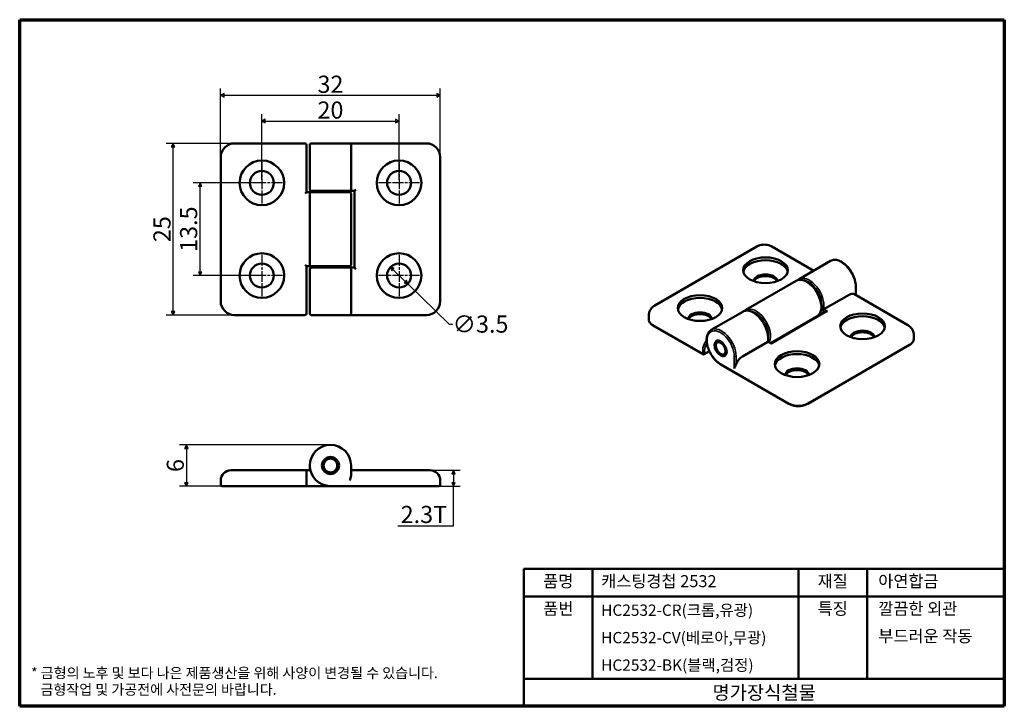
# Model space of a CAD drawing. Units: millimetres. Extents: x 2 to 146, y 2 to 102.
import ezdxf

# ---------------------------------------------------------------- set-up
doc = ezdxf.new("R2010")
doc.units = ezdxf.units.MM
doc.header["$LTSCALE"] = 0.5
doc.linetypes.add('CHAIN', pattern=[0.7087, 0.4724, -0.0591, 0.1181, -0.0591])
doc.layers.get('0').update_dxf_attribs({"color": 3})
for name, color, linetype, lineweight in [('경계(ISO)', 7, 'Continuous', 70), ('외형선(ISO)', 7, 'Continuous', 50), ('제목(ISO)', 7, 'Continuous', 50), ('좁은 외형선(ISO)', 7, 'Continuous', 35), ('중심 표식(ISO)', 1, 'CHAIN', 25), ('치수(ISO)', 1, 'Continuous', 25)]:
    doc.layers.add(name, color=color, linetype=linetype, lineweight=lineweight)
doc.styles.add('주 텍스트 (ISO)', font='NanumGothic.ttf')
doc.styles.add('지선', font='NanumGothic.ttf')
doc.dimstyles.new('기본값 (ISO)', dxfattribs={"dimscale": 0.5, "dimtxt": 5, "dimasz": 1, "dimexe": 2, "dimexo": 1, "dimgap": 0.5, "dimtad": 1, "dimrnd": 1e-08, "dimdsep": 46, "dimtxsty": '주 텍스트 (ISO)', "dimblk": 'Filled-1', "dimcen": 0.09, "dimdle": 10, "dimclrd": 7, "dimclre": 7, "dimclrt": 7, "dimazin": 2, "dimtfac": 0.5, "dimtmove": 0, "dimatfit": 3, "dimldrblk": 'Filled-1', "dimfxl": 1, "dimtolj": 1, "dimlwd": -1, "dimlwe": -1, "dimarcsym": 0})

# ---------------------------------------------------------------- blocks, each defined once
blk = doc.blocks.new('경계 용지5-a4')
at = {"layer": '경계(ISO)'}
for p, q in [((5, 205), (292, 205)), ((5, 5), (5, 205)), ((292, 205), (292, 5)), ((292, 5), (5, 5))]:
    blk.add_line(p, q, dxfattribs=at)
at = {"layer": '경계(ISO)', "color": 7, "insert": (8.32, 12.29), "char_height": 3, "attachment_point": 4, "line_spacing_factor": 0.967965, "style": '주 텍스트 (ISO)'}
blk.add_mtext('\\f나눔고딕|b0|i0;\\H3.0000;* 금형의 노후 및 보다 나은 제품생산을 위해 사양이 변경될 수 있습니다.\\P   금형작업 및 가공전에 사전문의 바랍니다.', dxfattribs=at)
blk = doc.blocks.new('Filled-1')
at = {"color": 0}
for p, q in [((0, 0), (-1, 0.5)), ((-1, 0.5), (-1, -0.5)), ((-1, 0), (0, 0)), ((-1, -0.5), (0, 0))]:
    blk.add_line(p, q, dxfattribs=at)
at = {"color": 0, "flags": 128}
blk.add_lwpolyline([(-1, -0.5), (0, 0), (-1, 0.5), (-1, -0.5)], dxfattribs=at)
at = {"color": 0}
blk.add_solid([(-1, -0.5), (0, 0), (-1, 0.5), (-1, -0.5)], dxfattribs=at)
blk = doc.blocks.new('*D6')
at = {"layer": 'Defpoints', "color": 0}
for p in [(57.79, 87.74), (37.79, 78.74), (57.79, 78.74)]:
    blk.add_point(p, dxfattribs=at)
at = {"layer": '치수(ISO)', "color": 7}
for p, q in [((37.79, 79.24), (37.79, 88.74)), ((38.29, 87.74), (57.29, 87.74)), ((57.79, 79.24), (57.79, 88.74))]:
    blk.add_line(p, q, dxfattribs=at)
at = {"layer": '치수(ISO)', "color": 7, "xscale": 0.5, "yscale": 0.5, "zscale": 0.5, "rotation": 180}
blk.add_blockref('Filled-1', (37.79, 87.74), dxfattribs=at)
at = {"layer": '치수(ISO)', "color": 7, "xscale": 0.5, "yscale": 0.5, "zscale": 0.5}
blk.add_blockref('Filled-1', (57.79, 87.74), dxfattribs=at)
at = {"layer": '치수(ISO)', "color": 7, "insert": (47.79, 89.34), "char_height": 2.5, "attachment_point": 5, "style": '주 텍스트 (ISO)'}
blk.add_mtext('\\A1;20', dxfattribs=at)
blk = doc.blocks.new('*D7')
at = {"layer": 'Defpoints', "color": 0}
for p in [(63.79, 91.49), (31.79, 82.49), (63.79, 82.49)]:
    blk.add_point(p, dxfattribs=at)
at = {"layer": '치수(ISO)', "color": 7}
for p, q in [((31.79, 82.99), (31.79, 92.49)), ((63.79, 82.99), (63.79, 92.49)), ((32.29, 91.49), (63.29, 91.49))]:
    blk.add_line(p, q, dxfattribs=at)
at = {"layer": '치수(ISO)', "color": 7, "xscale": 0.5, "yscale": 0.5, "zscale": 0.5, "rotation": 180}
blk.add_blockref('Filled-1', (31.79, 91.49), dxfattribs=at)
at = {"layer": '치수(ISO)', "color": 7, "xscale": 0.5, "yscale": 0.5, "zscale": 0.5}
blk.add_blockref('Filled-1', (63.79, 91.49), dxfattribs=at)
at = {"layer": '치수(ISO)', "color": 7, "insert": (47.79, 93.1), "char_height": 2.5, "attachment_point": 5, "style": '주 텍스트 (ISO)'}
blk.add_mtext('\\A1;32', dxfattribs=at)
blk = doc.blocks.new('*D8')
at = {"layer": 'Defpoints', "color": 0}
for p in [(28.79, 78.74), (37.79, 78.74), (37.79, 65.24)]:
    blk.add_point(p, dxfattribs=at)
at = {"layer": '치수(ISO)', "color": 7}
for p, q in [((37.29, 78.74), (27.79, 78.74)), ((28.79, 65.74), (28.79, 78.24)), ((37.29, 65.24), (27.79, 65.24))]:
    blk.add_line(p, q, dxfattribs=at)
at = {"layer": '치수(ISO)', "color": 7, "xscale": 0.5, "yscale": 0.5, "zscale": 0.5}
for p, rotation in [((28.79, 78.74), 90), ((28.79, 65.24), 270)]:
    blk.add_blockref('Filled-1', p, dxfattribs=dict(at, rotation=rotation))
at = {"layer": '치수(ISO)', "color": 7, "insert": (27.12, 71.99), "char_height": 2.5, "attachment_point": 5, "rotation": 90, "style": '주 텍스트 (ISO)'}
blk.add_mtext('\\A1;13.5', dxfattribs=at)
blk = doc.blocks.new('*D9')
at = {"layer": 'Defpoints', "color": 0}
for p in [(24.85, 84.49), (33.79, 84.49), (33.79, 59.49)]:
    blk.add_point(p, dxfattribs=at)
at = {"layer": '치수(ISO)', "color": 7}
for p, q in [((33.29, 84.49), (23.85, 84.49)), ((24.85, 59.99), (24.85, 83.99)), ((33.29, 59.49), (23.85, 59.49))]:
    blk.add_line(p, q, dxfattribs=at)
at = {"layer": '치수(ISO)', "color": 7, "xscale": 0.5, "yscale": 0.5, "zscale": 0.5}
for p, rotation in [((24.85, 84.49), 90), ((24.85, 59.49), 270)]:
    blk.add_blockref('Filled-1', p, dxfattribs=dict(at, rotation=rotation))
at = {"layer": '치수(ISO)', "color": 7, "insert": (23.24, 71.99), "char_height": 2.5, "attachment_point": 5, "rotation": 90, "style": '주 텍스트 (ISO)'}
blk.add_mtext('\\A1;25', dxfattribs=at)
blk = doc.blocks.new('*D10')
at = {"layer": 'Defpoints', "color": 0}
for p in [(47.79, 40.57), (26.79, 34.57), (47.79, 34.57)]:
    blk.add_point(p, dxfattribs=at)
at = {"layer": '치수(ISO)', "color": 7}
for p, q in [((47.29, 40.57), (25.79, 40.57)), ((26.79, 40.07), (26.79, 35.07)), ((47.29, 34.57), (25.79, 34.57))]:
    blk.add_line(p, q, dxfattribs=at)
at = {"layer": '치수(ISO)', "color": 7, "xscale": 0.5, "yscale": 0.5, "zscale": 0.5}
for p, rotation in [((26.79, 40.57), 90), ((26.79, 34.57), 270)]:
    blk.add_blockref('Filled-1', p, dxfattribs=dict(at, rotation=rotation))
at = {"layer": '치수(ISO)', "color": 7, "insert": (25.18, 37.57), "char_height": 2.5, "attachment_point": 5, "rotation": 90, "style": '주 텍스트 (ISO)'}
blk.add_mtext('\\A1;6', dxfattribs=at)
blk = doc.blocks.new('*D11')
at = {"layer": 'Defpoints', "color": 0}
for p in [(61.79, 36.87), (61.79, 34.57), (65.71, 34.57)]:
    blk.add_point(p, dxfattribs=at)
at = {"layer": '치수(ISO)', "color": 7}
for p, q in [((62.29, 36.87), (66.71, 36.87)), ((65.71, 36.37), (65.71, 35.07)), ((62.29, 34.57), (66.71, 34.57)), ((65.71, 28.76), (65.71, 34.57)), ((57.6, 28.76), (65.71, 28.76))]:
    blk.add_line(p, q, dxfattribs=at)
at = {"layer": '치수(ISO)', "color": 7, "xscale": 0.5, "yscale": 0.5, "zscale": 0.5}
for p, rotation in [((65.71, 36.87), 90), ((65.71, 34.57), 270)]:
    blk.add_blockref('Filled-1', p, dxfattribs=dict(at, rotation=rotation))
at = {"layer": '치수(ISO)', "color": 7, "insert": (61.41, 30.44), "char_height": 2.5, "attachment_point": 5, "style": '주 텍스트 (ISO)'}
blk.add_mtext('\\A1;2.3T', dxfattribs=at)
blk = doc.blocks.new('*D12')
at = {"layer": 'Defpoints', "color": 0}
for p in [(56.54, 66.46), (59.05, 64.02)]:
    blk.add_point(p, dxfattribs=at)
at = {"layer": '치수(ISO)', "color": 7}
for p, q in [((56.9, 66.11), (58.69, 64.37)), ((59.05, 64.02), (65.07, 58.17)), ((65.07, 58.17), (65.57, 58.17))]:
    blk.add_line(p, q, dxfattribs=at)
at = {"layer": '치수(ISO)', "color": 7, "xscale": 0.5, "yscale": 0.5, "zscale": 0.5}
for p, rotation in [((56.54, 66.46), 135.8130787661026), ((59.05, 64.02), 315.8130787661026)]:
    blk.add_blockref('Filled-1', p, dxfattribs=dict(at, rotation=rotation))
at = {"layer": '치수(ISO)', "color": 7, "insert": (69.66, 58.17), "char_height": 2.5, "attachment_point": 5, "style": '주 텍스트 (ISO)'}
blk.add_mtext('\\A1;∅3.5', dxfattribs=at)
blk = doc.blocks.new('제목 블록 색상품번용')
at = {"layer": '제목(ISO)'}
for p, q in [((60.59, 66.79), (60.59, 106.79)), ((60.59, 106.79), (200.59, 106.79)), ((80.59, 106.79), (80.59, 74.79)), ((140.59, 106.79), (140.59, 74.79)), ((160.59, 106.79), (160.59, 74.79)), ((200.59, 106.79), (200.59, 66.79)), ((60.59, 98.79), (200.59, 98.79)), ((60.59, 74.79), (200.59, 74.79)), ((200.59, 66.79), (60.59, 66.79))]:
    blk.add_line(p, q, dxfattribs=at)
at = {"layer": '제목(ISO)', "style": '지선'}
for s, insert, char_height, width, attachment_point in [('품명', (70.59, 102.79), 3.5, 11.6298, 5), ('캐스팅경첩 2532', (83.09, 102.79), 3.5, 44.2582, 4), ('재질', (150.59, 102.79), 3.5, 10.0028, 5), ('아연합금', (163.87, 102.79), 3.5, 34.6587, 4), ('품번', (70.59, 94.79), 3.5, 10.8163, 5), ('\\f나눔고딕|b0|i0;\\H3.3000;HC2532-CR(크롬,유광)', (83.09, 94.79), 3.3, 56.4085, 4), ('특징', (150.59, 94.79), 3.5, 11.9552, 5), ('깔끔한 외관', (163.87, 94.79), 3.5, 33.8452, 4), ('부드러운 작동', (163.87, 86.79), 3.5, 35.7976, 4), ('\\f나눔고딕|b0|i0;\\H3.3000;HC2532-CV(베로아,무광)', (83.09, 86.79), 3.3, 56.4085, 4), ('\\f나눔고딕|b0|i0;\\H3.3000;HC2532-BK(블랙,검정)', (83.09, 78.79), 3.3, 56.4085, 4), ('\\f나눔고딕|b0|i0;\\H4.0000;명가장식철물', (130.59, 70.79), 4, 82.315, 5)]:
    blk.add_mtext(s, dxfattribs=dict(at, insert=insert, char_height=char_height, width=width, attachment_point=attachment_point))

msp = doc.modelspace()

# ---------------------------------------------------------------- linework, layer by layer
at = {"layer": '외형선(ISO)'}
for p, q in [((44.093, 84.488), (33.793, 84.488)), ((44.293, 84.288), (44.293, 82.988)), ((44.793, 84.288), (44.793, 77.788)), ((44.993, 84.488), (50.593, 84.488)), ((61.793, 84.488), (50.593, 84.488)), ((50.793, 84.288), (50.793, 77.788)), ((31.793, 82.488), (31.793, 61.488)), ((44.293, 77.388), (44.293, 82.988)), ((63.793, 61.488), (63.793, 82.488)), ((50.593, 77.588), (44.993, 77.588)), ((50.593, 77.588), (51.293, 77.588)), ((51.493, 77.788), (51.293, 77.588)), ((51.293, 77.588), (51.293, 66.388)), ((44.293, 77.388), (44.093, 77.188)), ((44.993, 77.388), (44.293, 77.388)), ((44.793, 66.788), (44.793, 77.188)), ((44.993, 77.388), (50.593, 77.388)), ((50.793, 66.788), (50.793, 77.188)), ((95.067, 60.881), (109.916, 69.454)), ((112.123, 69.454), (118.217, 65.936)), ((44.093, 66.788), (44.293, 66.588)), ((44.293, 60.988), (44.293, 66.588)), ((44.293, 66.588), (44.993, 66.588)), ((44.793, 66.188), (44.793, 59.688)), ((50.593, 66.588), (44.993, 66.588)), ((44.993, 66.388), (50.593, 66.388)), ((51.293, 66.388), (50.593, 66.388)), ((50.793, 66.188), (50.793, 59.688)), ((51.493, 66.188), (51.293, 66.388)), ((120.692, 67.365), (116.095, 64.711)), ((108.317, 60.221), (115.671, 64.467)), ((124.372, 63.624), (124.372, 62.383)), ((123.394, 62.44), (119.717, 60.317)), ((124.144, 62.514), (131.922, 58.024)), ((44.293, 60.988), (44.293, 59.688)), ((119.717, 60.317), (119.434, 60.154)), ((33.793, 59.488), (44.093, 59.488)), ((50.593, 59.488), (44.993, 59.488)), ((50.593, 59.488), (61.793, 59.488)), ((94.17, 59.378), (94.17, 58.888)), ((107.893, 59.976), (103.297, 57.322)), ((111.957, 55.394), (118.671, 59.27)), ((120.012, 59.983), (112.009, 55.363)), ((118.468, 59.092), (118.416, 59.123)), ((94.797, 57.98), (102.081, 53.775)), ((111.573, 55.615), (111.573, 56.235)), ((132.818, 56.52), (132.818, 56.03)), ((103.948, 55.051), (103.948, 55.214)), ((104.23, 55.783), (104.197, 55.763)), ((111.514, 55.581), (107.837, 53.459)), ((111.514, 55.581), (111.573, 55.615)), ((112.009, 55.363), (111.573, 55.615)), ((112.009, 55.296), (112.009, 55.363)), ((117.342, 46.549), (132.191, 55.122)), ((103.022, 54.203), (102.281, 53.775)), ((104.655, 53.826), (104.797, 53.744)), ((105.43, 53.704), (105.397, 53.685)), ((104.697, 52.265), (114.596, 46.549)), ((44.793, 37.573), (44.793, 36.873)), ((50.793, 36.121), (50.793, 37.573)), ((33.293, 36.873), (33.793, 36.873)), ((44.093, 36.873), (33.793, 36.873)), ((44.793, 36.873), (44.093, 36.873)), ((44.293, 36.673), (44.293, 35.373)), ((44.793, 36.873), (44.905, 36.761)), ((61.793, 36.873), (50.793, 36.873)), ((61.793, 36.873), (62.293, 36.873)), ((31.793, 35.373), (31.793, 34.773)), ((33.793, 34.573), (31.993, 34.573)), ((33.793, 34.573), (44.093, 34.573)), ((44.093, 34.573), (47.793, 34.573)), ((44.293, 34.773), (44.293, 35.373)), ((47.793, 34.573), (61.793, 34.573)), ((63.593, 34.573), (61.793, 34.573)), ((63.793, 34.773), (63.793, 35.373))]:
    msp.add_line(p, q, dxfattribs=at)
for centre, radius in [((37.793, 78.738), 3.25), ((57.793, 78.738), 3.25), ((37.793, 78.738), 1.75), ((57.793, 78.738), 1.75), ((37.793, 65.238), 3.25), ((57.793, 65.238), 3.25), ((37.793, 65.238), 1.75), ((57.793, 65.238), 1.75), ((47.793, 37.573), 1.25), ((47.793, 37.573), 1.2), ((47.793, 37.573), 1)]:
    msp.add_circle(centre, radius, dxfattribs=at)
for centre, radius, start, end in [((33.793, 82.488), 2, 90, 180), ((44.093, 84.288), 0.2, 0, 90), ((44.993, 84.288), 0.2, 90, 180), ((50.593, 84.288), 0.2, 0, 90), ((61.793, 82.488), 2, 0, 90), ((44.993, 77.788), 0.2, 180, 270), ((50.593, 77.788), 0.2, 270, 0), ((44.993, 77.188), 0.2, 90, 180), ((50.593, 77.188), 0.2, 0, 90), ((44.993, 66.788), 0.2, 180, 270), ((44.993, 66.188), 0.2, 90, 180), ((50.593, 66.788), 0.2, 270, 0), ((50.593, 66.188), 0.2, 0, 90), ((33.793, 61.488), 2, 180, 270), ((61.793, 61.488), 2, 270, 0), ((44.093, 59.688), 0.2, 270, 0), ((44.993, 59.688), 0.2, 180, 270), ((50.593, 59.688), 0.2, 270, 0), ((102.181, 53.948), 0.2, 240, 300), ((47.793, 37.573), 3, 0, 270), ((33.293, 35.373), 1.5, 90, 180), ((44.093, 36.673), 0.2, 0, 90), ((62.293, 35.373), 1.5, 0, 90), ((31.993, 34.773), 0.2, 180, 270), ((44.093, 34.773), 0.2, 270, 0), ((63.593, 34.773), 0.2, 270, 0)]:
    msp.add_arc(centre, radius, start, end, dxfattribs=at)
for centre, major_axis in [((111.196, 66.012), (3.25, 0)), ((101.65, 60.501), (3.25, 0)), ((125.338, 57.847), (-3.25, 0)), ((104.655, 54.642), (-0.625, 1.083)), ((104.655, 54.642), (-0.5, 0.866)), ((115.792, 52.336), (-3.25, 0))]:
    msp.add_ellipse(centre, major_axis=major_axis, ratio=0.5773503, dxfattribs=at)
for centre, major_axis, start_param, end_param in [((111.196, 65.604), (-3.25, 0), 3.250594, 6.1741839), ((111.196, 64.379), (1.75, 0), 0.0505291, 3.0910635), ((111.196, 64.134), (1.75, 0), 0.2739593, 2.8676333), ((101.65, 60.093), (-3.25, 0), 3.250594, 6.1741839), ((123.394, 61.215), (0.75, 1.299), 0, 0.7853982), ((101.65, 58.868), (1.75, 0), 0.0505291, 3.0910635), ((101.65, 58.623), (1.75, 0), 0.2739593, 2.8676333), ((120.212, 59.868), (-0.283, 0), 4.712389, 5.4977871), ((125.338, 57.439), (-3.25, 0), 3.250594, 6.1741839), ((125.338, 56.214), (1.75, 0), 0.0505291, 3.0910635), ((125.338, 55.969), (1.75, 0), 0.2739593, 2.8676333), ((104.797, 54.724), (-0.6, 1.039), 6.2205359, 7.0685835), ((104.797, 54.724), (0.6, -1.039), 5.4977871, 6.3458347), ((107.837, 52.234), (0.75, 1.299), 0.7853982, 1.8338797), ((115.792, 51.928), (-3.25, 0), 3.250594, 6.1741839), ((115.792, 50.703), (1.75, 0), 0.0505291, 3.0910635), ((115.792, 50.458), (1.75, 0), 0.2739593, 2.8676333)]:
    msp.add_ellipse(centre, major_axis=major_axis, ratio=0.5773503, start_param=start_param, end_param=end_param, dxfattribs=at)
for points, knots in [([(112.123, 69.454), (111.968, 69.544), (111.817, 69.604), (111.522, 69.691), (111.378, 69.717), (111.091, 69.743), (110.948, 69.743), (110.661, 69.717), (110.517, 69.691), (110.222, 69.604), (110.071, 69.544), (109.916, 69.454)], [4.712389, 4.712389, 4.712389, 4.712389, 5.0265482, 5.0265482, 5.3407075, 5.3407075, 5.6548668, 5.6548668, 5.969026, 5.969026, 6.2831853, 6.2831853, 6.2831853, 6.2831853]), ([(120.692, 67.365), (120.852, 67.458), (121.036, 67.51), (121.434, 67.532), (121.65, 67.498), (122.1, 67.342), (122.336, 67.215), (122.794, 66.882), (123.017, 66.675), (123.425, 66.205), (123.611, 65.943), (123.93, 65.388), (124.062, 65.096), (124.261, 64.51), (124.327, 64.215), (124.366, 63.828), (124.372, 63.725), (124.372, 63.624)], [3.9269908, 3.9269908, 3.9269908, 3.9269908, 4.2105959, 4.2105959, 4.5137952, 4.5137952, 4.8410576, 4.8410576, 5.1723356, 5.1723356, 5.5018041, 5.5018041, 5.8304222, 5.8304222, 6.1599269, 6.1599269, 6.2831853, 6.2831853, 6.2831853, 6.2831853]), ([(118.671, 59.27), (118.832, 59.363), (118.969, 59.496), (119.187, 59.829), (119.265, 60.034), (119.356, 60.502), (119.363, 60.769), (119.304, 61.333), (119.236, 61.629), (119.034, 62.218), (118.899, 62.51), (118.578, 63.063), (118.392, 63.324), (117.983, 63.789), (117.761, 63.994), (117.301, 64.325), (117.062, 64.452), (116.592, 64.609), (116.36, 64.64), (115.973, 64.599), (115.813, 64.548), (115.671, 64.467)], [2.3561945, 2.3561945, 2.3561945, 2.3561945, 2.6397996, 2.6397996, 2.9429989, 2.9429989, 3.2702613, 3.2702613, 3.6015393, 3.6015393, 3.9310077, 3.9310077, 4.2596259, 4.2596259, 4.5891306, 4.5891306, 4.9204257, 4.9204257, 5.2473015, 5.2473015, 5.4977871, 5.4977871, 5.4977871, 5.4977871]), ([(115.897, 64.566), (115.927, 64.594), (115.959, 64.62), (116.025, 64.668), (116.06, 64.691), (116.095, 64.711)], [3.80154071, 3.80154071, 3.80154071, 3.80154071, 3.86380303, 3.86380303, 3.92699082, 3.92699082, 3.92699082, 3.92699082]), ([(94.17, 59.378), (94.17, 59.529), (94.191, 59.68), (94.268, 59.96), (94.323, 60.089), (94.451, 60.317), (94.524, 60.416), (94.676, 60.587), (94.754, 60.66), (94.911, 60.784), (94.989, 60.837), (95.067, 60.881)], [5.49778714, 5.49778714, 5.49778714, 5.49778714, 5.65486678, 5.65486678, 5.81194641, 5.81194641, 5.96902604, 5.96902604, 6.12610567, 6.12610567, 6.28318531, 6.28318531, 6.28318531, 6.28318531]), ([(94.17, 58.888), (94.17, 58.816), (94.18, 58.743), (94.219, 58.602), (94.247, 58.534), (94.321, 58.404), (94.365, 58.342), (94.468, 58.226), (94.526, 58.171), (94.653, 58.07), (94.723, 58.023), (94.797, 57.98)], [0.78539816, 0.78539816, 0.78539816, 0.78539816, 0.9424778, 0.9424778, 1.09955743, 1.09955743, 1.25663706, 1.25663706, 1.41371669, 1.41371669, 1.57079633, 1.57079633, 1.57079633, 1.57079633]), ([(111.573, 56.235), (111.573, 56.506), (111.534, 56.796), (111.385, 57.382), (111.275, 57.68), (110.996, 58.253), (110.828, 58.53), (110.45, 59.035), (110.239, 59.264), (109.795, 59.653), (109.56, 59.812), (109.088, 60.042), (108.85, 60.112), (108.402, 60.146), (108.191, 60.114), (107.966, 60.015), (107.929, 59.996), (107.893, 59.976)], [0, 0, 0, 0, 0.3312316, 0.3312316, 0.6614239, 0.6614239, 0.9901692, 0.9901692, 1.3191316, 1.3191316, 1.6498059, 1.6498059, 1.9802495, 1.9802495, 2.2930067, 2.2930067, 2.3561945, 2.3561945, 2.3561945, 2.3561945]), ([(131.922, 58.024), (131.999, 57.979), (132.078, 57.927), (132.234, 57.802), (132.313, 57.73), (132.464, 57.558), (132.537, 57.459), (132.665, 57.231), (132.72, 57.102), (132.797, 56.822), (132.818, 56.672), (132.818, 56.52)], [4.71238898, 4.71238898, 4.71238898, 4.71238898, 4.86946861, 4.86946861, 5.02654825, 5.02654825, 5.18362788, 5.18362788, 5.34070751, 5.34070751, 5.49778714, 5.49778714, 5.49778714, 5.49778714]), ([(103.297, 57.322), (103.136, 57.229), (102.999, 57.097), (102.781, 56.763), (102.703, 56.559), (102.612, 56.091), (102.605, 55.823), (102.664, 55.26), (102.732, 54.964), (102.934, 54.375), (103.069, 54.083), (103.39, 53.529), (103.576, 53.269), (103.985, 52.803), (104.207, 52.599), (104.522, 52.372), (104.609, 52.315), (104.697, 52.265)], [2.3561945, 2.3561945, 2.3561945, 2.3561945, 2.6397996, 2.6397996, 2.9429989, 2.9429989, 3.2702613, 3.2702613, 3.6015393, 3.6015393, 3.9310077, 3.9310077, 4.2596259, 4.2596259, 4.5891306, 4.5891306, 4.712389, 4.712389, 4.712389, 4.712389]), ([(132.191, 55.122), (132.266, 55.165), (132.335, 55.212), (132.463, 55.314), (132.521, 55.368), (132.623, 55.484), (132.668, 55.546), (132.741, 55.676), (132.77, 55.745), (132.808, 55.885), (132.818, 55.958), (132.818, 56.03)], [0, 0, 0, 0, 0.15707963, 0.15707963, 0.31415927, 0.31415927, 0.4712389, 0.4712389, 0.62831853, 0.62831853, 0.78539816, 0.78539816, 0.78539816, 0.78539816]), ([(106.918, 52.314), (106.873, 52.196), (106.815, 52.085), (106.712, 51.878), (106.667, 51.784), (106.635, 51.703)], [0.15983986, 0.15983986, 0.15983986, 0.15983986, 0.198650131, 0.198650131, 0.237460403, 0.237460403, 0.237460403, 0.237460403]), ([(114.596, 46.549), (114.745, 46.463), (114.914, 46.393), (115.277, 46.286), (115.471, 46.25), (115.868, 46.214), (116.07, 46.214), (116.467, 46.25), (116.661, 46.286), (117.024, 46.393), (117.193, 46.463), (117.342, 46.549)], [4.712389, 4.712389, 4.712389, 4.712389, 5.0265482, 5.0265482, 5.3407075, 5.3407075, 5.6548668, 5.6548668, 5.969026, 5.969026, 6.2831853, 6.2831853, 6.2831853, 6.2831853]), ([(50.793, 36.121), (50.793, 36.009), (50.763, 35.883), (50.686, 35.626), (50.637, 35.494), (50.593, 35.373)], [0.15983986, 0.15983986, 0.15983986, 0.15983986, 0.198650131, 0.198650131, 0.237460403, 0.237460403, 0.237460403, 0.237460403])]:
    msp.add_open_spline(points, degree=3, knots=knots, dxfattribs=at)
msp.add_open_spline([(108.118, 60.075), (108.18, 60.131), (108.246, 60.18), (108.317, 60.221)], degree=3, dxfattribs=at)
at = {"layer": '좁은 외형선(ISO)'}
for p, q in [((124.313, 63.542), (124.313, 62.417)), ((119.434, 60.889), (119.434, 60.154)), ((119.717, 60.317), (119.717, 60.889)), ((120.212, 60.031), (119.717, 60.317)), ((112.009, 55.296), (120.212, 60.031)), ((118.527, 59.126), (118.474, 59.157)), ((119.434, 60.154), (119.87, 59.902)), ((102.039, 53.867), (94.756, 58.072)), ((111.514, 56.153), (111.514, 55.581)), ((111.514, 55.581), (112.009, 55.296)), ((132.233, 55.214), (117.383, 46.641)), ((102.039, 54.357), (102.039, 53.867)), ((102.322, 53.867), (102.322, 54.357)), ((102.997, 54.257), (102.322, 53.867)), ((106.635, 53.499), (106.635, 51.703)), ((106.918, 52.314), (106.918, 53.499)), ((114.555, 46.641), (104.655, 52.356))]:
    msp.add_line(p, q, dxfattribs=at)
for centre, major_axis, start_param, end_param in [((122.192, 64.767), (-1.5, 2.598), 3.9269908, 6.2831853), ((117.171, 61.868), (-1.5, 2.598), 3.1415927, 6.2831853), ((117.595, 62.113), (-1.5, 2.598), 3.9269908, 6.2831853), ((117.454, 62.032), (-1.4, 2.425), 3.9269908, 5.9296802), ((124.172, 63.624), (0.2, 0), 5.4977871, 6.2831853), ((109.393, 57.378), (-1.5, 2.598), 3.9269908, 6.2831853), ((109.817, 57.623), (1.5, -2.598), 0.3676327, 3.1415927), ((119.575, 60.97), (0.2, 0), 3.9269908, 5.4977871), ((96.17, 58.888), (-2, 0), 0, 0.7853982), ((109.676, 57.541), (-1.4, 2.425), 3.636691, 5.9296802), ((94.897, 58.153), (-0.1, -0.173), 5.4977871, 6.2831853), ((104.655, 54.642), (-1.4, 2.425), 3.9269908, 8.6393798), ((104.797, 54.724), (-1.5, 2.598), 3.9269908, 6.2831853), ((111.373, 56.235), (0.2, 0), 5.4977871, 6.2831853), ((130.818, 56.03), (2, 0), 5.4977871, 6.2831853), ((103.1, 54.969), (-0.75, -1.299), 4.3982948, 5.4977871), ((103.241, 54.887), (0.65, 1.126), 1.4738886, 2.3561945), ((132.091, 55.296), (0.1, -0.173), 0, 0.7853982), ((102.181, 54.438), (-0.2, 0), 0.7853982, 2.3561945), ((102.181, 53.948), (-0.2, 0), 0.7853982, 2.3561945), ((102.181, 53.948), (-0.1, -0.173), 5.4977871, 6.2831853), ((102.181, 53.948), (0.1, -0.173), 0, 0.7853982), ((106.777, 53.581), (-0.2, 0), 0.7853982, 2.3561945), ((104.797, 52.438), (-0.1, -0.173), 5.4977871, 6.2831853), ((114.696, 46.722), (-0.1, -0.173), 5.4977871, 6.2831853), ((115.969, 47.457), (-2, 0), 0.7853982, 2.3561945), ((117.242, 46.722), (0.1, -0.173), 0, 0.7853982)]:
    msp.add_ellipse(centre, major_axis=major_axis, ratio=0.5773503, start_param=start_param, end_param=end_param, dxfattribs=at)
at = {"layer": '중심 표식(ISO)', "linetype": 'CHAIN', "ltscale": 6.666203}
for p, q in [((37.793, 81.738), (37.793, 75.738)), ((57.793, 81.738), (57.793, 75.738)), ((40.793, 78.738), (34.793, 78.738)), ((60.793, 78.738), (54.793, 78.738)), ((37.793, 68.238), (37.793, 62.238)), ((57.793, 68.238), (57.793, 62.238)), ((40.793, 65.238), (34.793, 65.238)), ((60.793, 65.238), (54.793, 65.238))]:
    msp.add_line(p, q, dxfattribs=at)

# ---------------------------------------------------------------- block references
at = {"xscale": 0.5, "yscale": 0.5, "zscale": 0.5}
for name, p in [('경계 용지5-a4', (0, 0)), ('제목 블록 색상품번용', (45.703, -30.897))]:
    msp.add_blockref(name, p, dxfattribs=at)

# ---------------------------------------------------------------- dimensions: what is measured, and where the dimension line sits
at = {"layer": '치수(ISO)', "color": 7}
dim = msp.add_linear_dim(base=(63.793, 91.488), p1=(31.793, 82.488), p2=(63.793, 82.488), dimstyle='기본값 (ISO)', override={"dimdec": 2, "dimtp": 0, "dimtm": 0, "dimtdec": 2, "dimtofl": 0, "dimatfit": 1}, dxfattribs=at)
dim.commit()
dim.dimension.update_dxf_attribs({"geometry": '*D7', "text_midpoint": (47.793, 91.488), "dimtype": 160})
for base, p1, p2, angle, picture, middle in [((57.793, 87.738), (37.793, 78.738), (57.793, 78.738), 180, '*D6', (47.793, 87.738)), ((24.854, 84.488), (33.793, 59.488), (33.793, 84.488), 270, '*D9', (24.854, 71.988)), ((28.793, 78.738), (37.793, 65.238), (37.793, 78.738), 90, '*D8', (28.793, 71.988)), ((26.793, 34.573), (47.793, 40.573), (47.793, 34.573), 90, '*D10', (26.793, 37.573))]:
    dim = msp.add_linear_dim(base=base, p1=p1, p2=p2, angle=angle, dimstyle='기본값 (ISO)', override={"dimdec": 2, "dimtp": 0, "dimtm": 0, "dimtdec": 2, "dimtofl": 0, "dimatfit": 1}, dxfattribs=at)
    dim.commit()
    dim.dimension.update_dxf_attribs({"geometry": picture, "text_midpoint": middle, "dimtype": 160})
dim = msp.add_diameter_dim_2p(p1=(56.538, 66.457), p2=(59.048, 64.018), dimstyle='기본값 (ISO)', override={"dimtad": 0, "dimtih": 1, "dimtoh": 1, "dimdec": 2, "dimlfac": 1, "dimtp": 0, "dimtm": 0, "dimtdec": 2, "dimatfit": 2}, dxfattribs=at)
dim.commit()
dim.dimension.update_dxf_attribs({"geometry": '*D12', "text_midpoint": (69.664, 58.169), "dimtype": 163})
dim = msp.add_linear_dim(base=(65.715, 34.573), p1=(61.793, 36.873), p2=(61.793, 34.573), angle=90, text='<>T', dimstyle='기본값 (ISO)', override={"dimtih": 1, "dimtoh": 1, "dimdec": 2, "dimtp": 0, "dimtm": 0, "dimtdec": 2, "dimtofl": 0, "dimtmove": 1, "dimatfit": 2}, dxfattribs=at)
dim.commit()
dim.dimension.update_dxf_attribs({"geometry": '*D11', "text_midpoint": (65.593, 28.76), "dimtype": 160})

doc.saveas('drawing.dxf')
